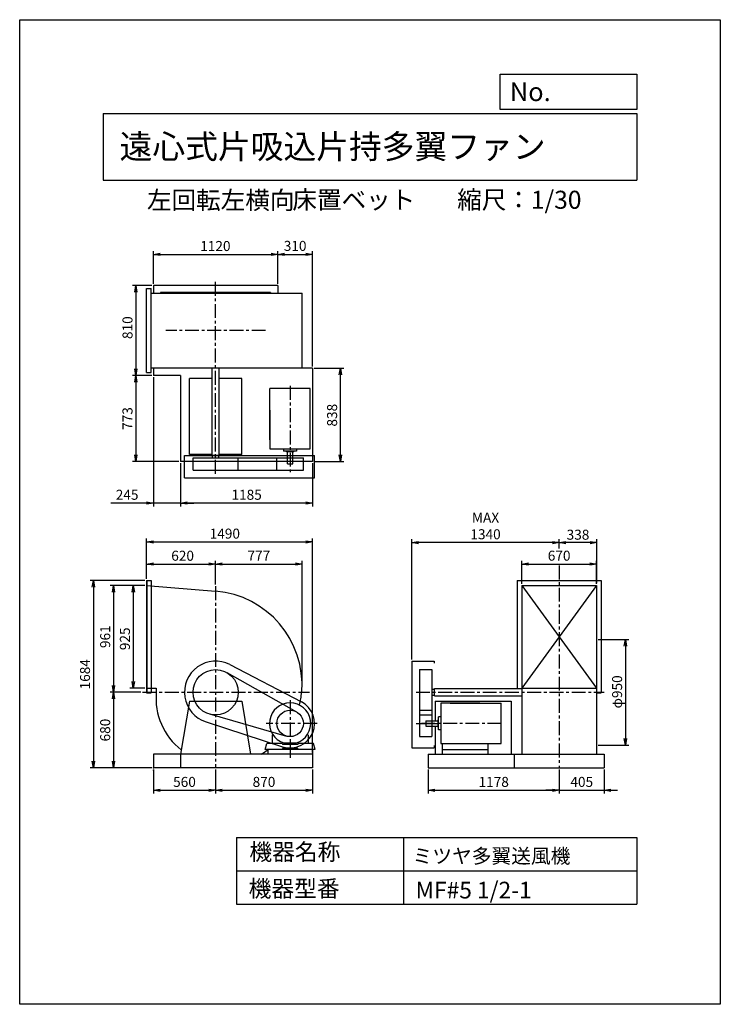
# Model space of a CAD drawing. Extents: x 0 to 6300, y 0 to 8850.
import ezdxf

# ---------------------------------------------------------------- set-up
doc = ezdxf.new("R2010")
doc.units = 0
doc.header["$LTSCALE"] = 100
doc.linetypes.add('CENTER', pattern=[2, 1.25, -0.25, 0.25, -0.25])
doc.layers.get('0').update_dxf_attribs({"linetype": 'CONTINUOUS'})
doc.layers.get('DEFPOINTS').update_dxf_attribs({"linetype": 'CONTINUOUS'})
for name, color, linetype in [('1', 4, 'CONTINUOUS'), ('2', 3, 'CENTER'), ('3', 2, 'CONTINUOUS'), ('4', 7, 'CONTINUOUS')]:
    doc.layers.add(name, color=color, linetype=linetype)
doc.styles.get("Standard").update_dxf_attribs({"font": 'simplex.shx', "bigfont": 'extfont.shx'})
doc.dimstyles.new('IGA', dxfattribs={"dimscale": 2, "dimtxt": 3, "dimasz": 2, "dimexe": 1, "dimexo": 0.5, "dimgap": 1, "dimtad": 1, "dimdec": 1, "dimdsep": 46, "dimtxsty": 'Standard', "dimblk1": 'OPEN', "dimblk2": 'OPEN', "dimsah": 1, "dimcen": 0, "dimadec": 0, "dimazin": 0, "dimtp": 1, "dimtm": 1, "dimtfac": 10, "dimtdec": 0, "dimtofl": 0, "dimtmove": 2, "dimatfit": 3, "dimldrblk": 'OPEN', "dimfxl": 0, "dimtolj": 1, "dimarcsym": 0})

# ---------------------------------------------------------------- blocks, each defined once
blk = doc.blocks.new('_OPEN')
at = {"color": 0, "linetype": 'ByBlock'}
for p, q in [((-1, 0.17), (0, 0)), ((0, 0), (-1, -0.17)), ((0, 0), (-1, 0))]:
    blk.add_line(p, q, dxfattribs=at)
blk = doc.blocks.new('*D2')
at = {"color": 0, "linetype": 'ByBlock'}
for p, q in [((1201.8, 6180.1), (1201.8, 6474.1)), ((2321.8, 6180.1), (2321.8, 6474.1)), ((1261.8, 6444.1), (2261.8, 6444.1))]:
    blk.add_line(p, q, dxfattribs=at)
at = {"layer": 'DEFPOINTS', "color": 0, "linetype": 'ByBlock'}
for p in [(2321.8, 6444.1), (1201.8, 6165.1), (2321.8, 6165.1)]:
    blk.add_point(p, dxfattribs=at)
at = {"color": 0, "linetype": 'ByBlock', "xscale": 60, "yscale": 60, "zscale": 60, "rotation": 180}
blk.add_blockref('_OPEN', (1201.8, 6444.1), dxfattribs=at)
at = {"color": 0, "linetype": 'ByBlock', "xscale": 60, "yscale": 60, "zscale": 60}
blk.add_blockref('_OPEN', (2321.8, 6444.1), dxfattribs=at)
at = {"color": 0, "linetype": 'ByBlock', "insert": (1759.6, 6519.1), "char_height": 90, "attachment_point": 5}
blk.add_mtext('\\A1;1120', dxfattribs=at)
blk = doc.blocks.new('*D3')
at = {"color": 0, "linetype": 'ByBlock'}
for p, q in [((2321.8, 6180.1), (2321.8, 6474.1)), ((2631.8, 5435.1), (2631.8, 6474.1)), ((2381.8, 6444.1), (2571.8, 6444.1))]:
    blk.add_line(p, q, dxfattribs=at)
at = {"layer": 'DEFPOINTS', "color": 0, "linetype": 'ByBlock'}
for p in [(2631.8, 6444.1), (2321.8, 6165.1), (2631.8, 5420.1)]:
    blk.add_point(p, dxfattribs=at)
at = {"color": 0, "linetype": 'ByBlock', "xscale": 60, "yscale": 60, "zscale": 60, "rotation": 180}
blk.add_blockref('_OPEN', (2321.8, 6444.1), dxfattribs=at)
at = {"color": 0, "linetype": 'ByBlock', "xscale": 60, "yscale": 60, "zscale": 60}
blk.add_blockref('_OPEN', (2631.8, 6444.1), dxfattribs=at)
at = {"color": 0, "linetype": 'ByBlock', "insert": (2476.8, 6520.2), "char_height": 90, "attachment_point": 5}
blk.add_mtext('\\A1;310', dxfattribs=at)
blk = doc.blocks.new('*D4')
at = {"color": 0, "linetype": 'ByBlock'}
for p, q in [((2646.8, 5420.1), (2914.3, 5420.1)), ((2884.3, 4642.1), (2884.3, 5360.1)), ((2646.8, 4582.1), (2914.3, 4582.1))]:
    blk.add_line(p, q, dxfattribs=at)
at = {"layer": 'DEFPOINTS', "color": 0, "linetype": 'ByBlock'}
for p in [(2631.8, 5420.1), (2884.3, 5420.1), (2631.8, 4582.1)]:
    blk.add_point(p, dxfattribs=at)
at = {"color": 0, "linetype": 'ByBlock', "xscale": 60, "yscale": 60, "zscale": 60}
for p, rotation in [((2884.3, 5420.1), 90), ((2884.3, 4582.1), 270)]:
    blk.add_blockref('_OPEN', p, dxfattribs=dict(at, rotation=rotation))
at = {"color": 0, "linetype": 'ByBlock', "insert": (2809.3, 4998.5), "char_height": 90, "attachment_point": 5, "rotation": 90}
blk.add_mtext('\\A1;838', dxfattribs=at)
blk = doc.blocks.new('*D5')
at = {"color": 0, "linetype": 'ByBlock'}
for p, q in [((1446.8, 4567.1), (1446.8, 4178.3)), ((2631.8, 4567.1), (2631.8, 4178.3)), ((2571.8, 4208.3), (1506.8, 4208.3))]:
    blk.add_line(p, q, dxfattribs=at)
at = {"layer": 'DEFPOINTS', "color": 0, "linetype": 'ByBlock'}
for p in [(1446.8, 4582.1), (2631.8, 4582.1), (1446.8, 4208.3)]:
    blk.add_point(p, dxfattribs=at)
at = {"color": 0, "linetype": 'ByBlock', "xscale": 60, "yscale": 60, "zscale": 60, "rotation": 180}
blk.add_blockref('_OPEN', (1446.8, 4208.3), dxfattribs=at)
at = {"color": 0, "linetype": 'ByBlock', "xscale": 60, "yscale": 60, "zscale": 60}
blk.add_blockref('_OPEN', (2631.8, 4208.3), dxfattribs=at)
at = {"color": 0, "linetype": 'ByBlock', "insert": (2040.8, 4283.3), "char_height": 90, "attachment_point": 5}
blk.add_mtext('\\A1;1185', dxfattribs=at)
blk = doc.blocks.new('*D6')
at = {"color": 0, "linetype": 'ByBlock'}
for p, q in [((1201.8, 5340.1), (1201.8, 4178.3)), ((1446.8, 4567.1), (1446.8, 4178.3)), ((1141.8, 4208.3), (820.4, 4208.3)), ((1446.8, 4208.3), (1201.8, 4208.3)), ((1506.8, 4208.3), (1566.8, 4208.3))]:
    blk.add_line(p, q, dxfattribs=at)
at = {"layer": 'DEFPOINTS', "color": 0, "linetype": 'ByBlock'}
for p in [(1201.8, 5355.1), (1446.8, 4582.1), (1201.8, 4208.3)]:
    blk.add_point(p, dxfattribs=at)
at = {"color": 0, "linetype": 'ByBlock', "xscale": 60, "yscale": 60, "zscale": 60}
blk.add_blockref('_OPEN', (1201.8, 4208.3), dxfattribs=at)
at = {"color": 0, "linetype": 'ByBlock', "xscale": 60, "yscale": 60, "zscale": 60, "rotation": 180}
blk.add_blockref('_OPEN', (1446.8, 4208.3), dxfattribs=at)
at = {"color": 0, "linetype": 'ByBlock', "insert": (966.1, 4283.3), "char_height": 90, "attachment_point": 5}
blk.add_mtext('\\A1;245', dxfattribs=at)
blk = doc.blocks.new('*D7')
at = {"color": 0, "linetype": 'ByBlock'}
for p, q in [((1126.8, 3765.8), (991.2, 3765.8)), ((1021.2, 3705.8), (1021.2, 2900.8)), ((1126.8, 2840.8), (991.2, 2840.8))]:
    blk.add_line(p, q, dxfattribs=at)
at = {"layer": 'DEFPOINTS', "color": 0, "linetype": 'ByBlock'}
for p in [(1141.8, 3765.8), (1021.2, 2840.8), (1141.8, 2840.8)]:
    blk.add_point(p, dxfattribs=at)
at = {"color": 0, "linetype": 'ByBlock', "xscale": 60, "yscale": 60, "zscale": 60}
for p, rotation in [((1021.2, 3765.8), 90), ((1021.2, 2840.8), 270)]:
    blk.add_blockref('_OPEN', p, dxfattribs=dict(at, rotation=rotation))
at = {"color": 0, "linetype": 'ByBlock', "insert": (946.2, 3285.3), "char_height": 90, "attachment_point": 5, "rotation": 90}
blk.add_mtext('\\A1;925', dxfattribs=at)
blk = doc.blocks.new('*D8')
at = {"color": 0, "linetype": 'ByBlock'}
for p, q in [((1126.8, 3765.8), (813.7, 3765.8)), ((843.7, 3705.8), (843.7, 2864.8)), ((1090.6, 2804.8), (813.7, 2804.8))]:
    blk.add_line(p, q, dxfattribs=at)
at = {"layer": 'DEFPOINTS', "color": 0, "linetype": 'ByBlock'}
for p in [(1141.8, 3765.8), (843.7, 2804.8), (1105.6, 2804.8)]:
    blk.add_point(p, dxfattribs=at)
at = {"color": 0, "linetype": 'ByBlock', "xscale": 60, "yscale": 60, "zscale": 60}
for p, rotation in [((843.7, 3765.8), 90), ((843.7, 2804.8), 270)]:
    blk.add_blockref('_OPEN', p, dxfattribs=dict(at, rotation=rotation))
at = {"color": 0, "linetype": 'ByBlock', "insert": (768.7, 3304.3), "char_height": 90, "attachment_point": 5, "rotation": 90}
blk.add_mtext('\\A1;961', dxfattribs=at)
blk = doc.blocks.new('*D9')
at = {"color": 0, "linetype": 'ByBlock'}
for p, q in [((843.7, 2744.8), (843.7, 2184.8)), ((1186.8, 2124.8), (813.7, 2124.8))]:
    blk.add_line(p, q, dxfattribs=at)
at = {"layer": 'DEFPOINTS', "color": 0, "linetype": 'ByBlock'}
for p in [(1105.6, 2804.8), (843.7, 2124.8), (1201.8, 2124.8)]:
    blk.add_point(p, dxfattribs=at)
at = {"color": 0, "linetype": 'ByBlock', "xscale": 60, "yscale": 60, "zscale": 60}
for p, rotation in [((843.7, 2804.8), 90), ((843.7, 2124.8), 270)]:
    blk.add_blockref('_OPEN', p, dxfattribs=dict(at, rotation=rotation))
at = {"color": 0, "linetype": 'ByBlock', "insert": (768.7, 2464.8), "char_height": 90, "attachment_point": 5, "rotation": 90}
blk.add_mtext('\\A1;680', dxfattribs=at)
blk = doc.blocks.new('*D11')
at = {"color": 0, "linetype": 'ByBlock'}
for p, q in [((1141.8, 3823.3), (1141.8, 3986.8)), ((1761.8, 3772.3), (1761.8, 3986.8)), ((1201.8, 3956.8), (1701.8, 3956.8))]:
    blk.add_line(p, q, dxfattribs=at)
at = {"layer": 'DEFPOINTS', "color": 0, "linetype": 'ByBlock'}
for p in [(1761.8, 3956.8), (1141.8, 3808.3), (1761.8, 3757.3)]:
    blk.add_point(p, dxfattribs=at)
at = {"color": 0, "linetype": 'ByBlock', "xscale": 60, "yscale": 60, "zscale": 60, "rotation": 180}
blk.add_blockref('_OPEN', (1141.8, 3956.8), dxfattribs=at)
at = {"color": 0, "linetype": 'ByBlock', "xscale": 60, "yscale": 60, "zscale": 60}
blk.add_blockref('_OPEN', (1761.8, 3956.8), dxfattribs=at)
at = {"color": 0, "linetype": 'ByBlock', "insert": (1465.1, 4031.8), "char_height": 90, "attachment_point": 5}
blk.add_mtext('\\A1;620', dxfattribs=at)
blk = doc.blocks.new('*D12')
at = {"color": 0, "linetype": 'ByBlock'}
for p, q in [((2538.8, 2886.8), (2538.8, 3986.8)), ((1821.8, 3956.8), (2478.8, 3956.8))]:
    blk.add_line(p, q, dxfattribs=at)
at = {"layer": 'DEFPOINTS', "color": 0, "linetype": 'ByBlock'}
for p in [(2538.8, 3956.8), (1761.8, 3757.3), (2538.8, 2871.8)]:
    blk.add_point(p, dxfattribs=at)
at = {"color": 0, "linetype": 'ByBlock', "xscale": 60, "yscale": 60, "zscale": 60, "rotation": 180}
blk.add_blockref('_OPEN', (1761.8, 3956.8), dxfattribs=at)
at = {"color": 0, "linetype": 'ByBlock', "xscale": 60, "yscale": 60, "zscale": 60}
blk.add_blockref('_OPEN', (2538.8, 3956.8), dxfattribs=at)
at = {"color": 0, "linetype": 'ByBlock', "insert": (2150.3, 4031.8), "char_height": 90, "attachment_point": 5}
blk.add_mtext('\\A1;777', dxfattribs=at)
blk = doc.blocks.new('*D13')
at = {"color": 0, "linetype": 'ByBlock'}
for p, q in [((4516.4, 3780.8), (4516.4, 3987.4)), ((5186.4, 3780.8), (5186.4, 3987.4)), ((4576.4, 3957.4), (5126.4, 3957.4))]:
    blk.add_line(p, q, dxfattribs=at)
at = {"layer": 'DEFPOINTS', "color": 0, "linetype": 'ByBlock'}
for p in [(5186.4, 3957.4), (4516.4, 3765.8), (5186.4, 3765.8)]:
    blk.add_point(p, dxfattribs=at)
at = {"color": 0, "linetype": 'ByBlock', "xscale": 60, "yscale": 60, "zscale": 60, "rotation": 180}
blk.add_blockref('_OPEN', (4516.4, 3957.4), dxfattribs=at)
at = {"color": 0, "linetype": 'ByBlock', "xscale": 60, "yscale": 60, "zscale": 60}
blk.add_blockref('_OPEN', (5186.4, 3957.4), dxfattribs=at)
at = {"color": 0, "linetype": 'ByBlock', "insert": (4850.7, 4032.4), "char_height": 90, "attachment_point": 5}
blk.add_mtext('\\A1;670', dxfattribs=at)
blk = doc.blocks.new('*D14')
at = {"color": 0, "linetype": 'ByBlock'}
for p, q in [((4851.4, 4097.4), (4851.4, 4180)), ((5189.4, 3786.1), (5189.4, 4180)), ((5129.4, 4150), (4911.4, 4150))]:
    blk.add_line(p, q, dxfattribs=at)
at = {"layer": 'DEFPOINTS', "color": 0, "linetype": 'ByBlock'}
for p in [(4851.4, 4150), (4851.4, 4082.4), (5189.4, 3771.1)]:
    blk.add_point(p, dxfattribs=at)
at = {"color": 0, "linetype": 'ByBlock', "xscale": 60, "yscale": 60, "zscale": 60, "rotation": 180}
blk.add_blockref('_OPEN', (4851.4, 4150), dxfattribs=at)
at = {"color": 0, "linetype": 'ByBlock', "xscale": 60, "yscale": 60, "zscale": 60}
blk.add_blockref('_OPEN', (5189.4, 4150), dxfattribs=at)
at = {"color": 0, "linetype": 'ByBlock', "insert": (5020.4, 4221), "char_height": 90, "attachment_point": 5}
blk.add_mtext('\\A1;338', dxfattribs=at)
blk = doc.blocks.new('*D15')
at = {"color": 0, "linetype": 'ByBlock'}
for p, q in [((3526.4, 3099.8), (3526.4, 4180)), ((4791.4, 4150), (3586.4, 4150))]:
    blk.add_line(p, q, dxfattribs=at)
at = {"layer": 'DEFPOINTS', "color": 0, "linetype": 'ByBlock'}
for p in [(3526.4, 4150), (4851.4, 4082.4), (3526.4, 3084.8)]:
    blk.add_point(p, dxfattribs=at)
at = {"color": 0, "linetype": 'ByBlock', "xscale": 60, "yscale": 60, "zscale": 60, "rotation": 180}
blk.add_blockref('_OPEN', (3526.4, 4150), dxfattribs=at)
at = {"color": 0, "linetype": 'ByBlock', "xscale": 60, "yscale": 60, "zscale": 60}
blk.add_blockref('_OPEN', (4851.4, 4150), dxfattribs=at)
at = {"color": 0, "linetype": 'ByBlock', "insert": (4188.9, 4300), "char_height": 90, "attachment_point": 5}
blk.add_mtext('\\A1;MAX\\P1340', dxfattribs=at)
blk = doc.blocks.new('*D16')
at = {"color": 0, "linetype": 'ByBlock'}
for p, q in [((5201.4, 3279.8), (5477, 3279.8)), ((5447, 3219.8), (5447, 2389.8)), ((5201.4, 2329.8), (5477, 2329.8))]:
    blk.add_line(p, q, dxfattribs=at)
at = {"layer": 'DEFPOINTS', "color": 0, "linetype": 'ByBlock'}
for p in [(5186.4, 3279.8), (5186.4, 2329.8), (5447, 2329.8)]:
    blk.add_point(p, dxfattribs=at)
at = {"color": 0, "linetype": 'ByBlock', "xscale": 60, "yscale": 60, "zscale": 60}
for p, rotation in [((5447, 3279.8), 90), ((5447, 2329.8), 270)]:
    blk.add_blockref('_OPEN', p, dxfattribs=dict(at, rotation=rotation))
at = {"color": 0, "linetype": 'ByBlock', "insert": (5372, 2808.2), "char_height": 90, "attachment_point": 5, "rotation": 90}
blk.add_mtext('\\A1;φ950', dxfattribs=at)
blk = doc.blocks.new('*D17')
at = {"color": 0, "linetype": 'ByBlock'}
for p, q in [((1141.8, 3823.3), (1141.8, 4185.6)), ((2631.8, 2264.8), (2631.8, 4185.6)), ((1201.8, 4155.6), (2571.8, 4155.6))]:
    blk.add_line(p, q, dxfattribs=at)
at = {"layer": 'DEFPOINTS', "color": 0, "linetype": 'ByBlock'}
for p in [(2631.8, 4155.6), (1141.8, 3808.3), (2631.8, 2249.8)]:
    blk.add_point(p, dxfattribs=at)
at = {"color": 0, "linetype": 'ByBlock', "xscale": 60, "yscale": 60, "zscale": 60, "rotation": 180}
blk.add_blockref('_OPEN', (1141.8, 4155.6), dxfattribs=at)
at = {"color": 0, "linetype": 'ByBlock', "xscale": 60, "yscale": 60, "zscale": 60}
blk.add_blockref('_OPEN', (2631.8, 4155.6), dxfattribs=at)
at = {"color": 0, "linetype": 'ByBlock', "insert": (1844.6, 4230.6), "char_height": 90, "attachment_point": 5}
blk.add_mtext('\\A1;1490', dxfattribs=at)
blk = doc.blocks.new('*D18')
at = {"color": 0, "linetype": 'ByBlock'}
for p, q in [((1186.8, 6461.8), (1014.4, 6461.8)), ((1044.4, 6401.8), (1044.4, 5711.8)), ((1186.8, 5651.8), (1014.4, 5651.8))]:
    blk.add_line(p, q, dxfattribs=at)
at = {"layer": 'DEFPOINTS', "color": 0, "linetype": 'ByBlock'}
for p in [(1201.8, 6461.8), (1044.4, 5651.8), (1201.8, 5651.8)]:
    blk.add_point(p, dxfattribs=at)
at = {"color": 0, "linetype": 'ByBlock', "xscale": 60, "yscale": 60, "zscale": 60}
for p, rotation in [((1044.4, 6461.8), 90), ((1044.4, 5651.8), 270)]:
    blk.add_blockref('_OPEN', p, dxfattribs=dict(at, rotation=rotation))
at = {"color": 0, "linetype": 'ByBlock', "insert": (969.4, 6081.9), "char_height": 90, "attachment_point": 5, "rotation": 90}
blk.add_mtext('\\A1;810', dxfattribs=at)
blk = doc.blocks.new('*D19')
at = {"color": 0, "linetype": 'ByBlock'}
for p, q in [((1044.4, 5591.8), (1044.4, 4938.8)), ((1431.8, 4878.8), (1014.4, 4878.8))]:
    blk.add_line(p, q, dxfattribs=at)
at = {"layer": 'DEFPOINTS', "color": 0, "linetype": 'ByBlock'}
for p in [(1201.8, 5651.8), (1044.4, 4878.8), (1446.8, 4878.8)]:
    blk.add_point(p, dxfattribs=at)
at = {"color": 0, "linetype": 'ByBlock', "xscale": 60, "yscale": 60, "zscale": 60}
for p, rotation in [((1044.4, 5651.8), 90), ((1044.4, 4878.8), 270)]:
    blk.add_blockref('_OPEN', p, dxfattribs=dict(at, rotation=rotation))
at = {"color": 0, "linetype": 'ByBlock', "insert": (969.4, 5265.3), "char_height": 90, "attachment_point": 5, "rotation": 90}
blk.add_mtext('\\A1;773', dxfattribs=at)
blk = doc.blocks.new('*D20')
at = {"color": 0, "linetype": 'ByBlock'}
for p, q in [((1201.8, 2109.8), (1201.8, 1894)), ((1761.8, 2109.8), (1761.8, 1894)), ((1261.8, 1924), (1701.8, 1924))]:
    blk.add_line(p, q, dxfattribs=at)
at = {"layer": 'DEFPOINTS', "color": 0, "linetype": 'ByBlock'}
for p in [(1201.8, 2124.8), (1761.8, 2124.8), (1761.8, 1924)]:
    blk.add_point(p, dxfattribs=at)
at = {"color": 0, "linetype": 'ByBlock', "xscale": 60, "yscale": 60, "zscale": 60, "rotation": 180}
blk.add_blockref('_OPEN', (1201.8, 1924), dxfattribs=at)
at = {"color": 0, "linetype": 'ByBlock', "xscale": 60, "yscale": 60, "zscale": 60}
blk.add_blockref('_OPEN', (1761.8, 1924), dxfattribs=at)
at = {"color": 0, "linetype": 'ByBlock', "insert": (1481.8, 1999), "char_height": 90, "attachment_point": 5}
blk.add_mtext('\\A1;560', dxfattribs=at)
blk = doc.blocks.new('*D21')
at = {"color": 0, "linetype": 'ByBlock'}
for p, q in [((1761.8, 2109.8), (1761.8, 1894)), ((2631.8, 2109.8), (2631.8, 1894)), ((1821.8, 1924), (2571.8, 1924))]:
    blk.add_line(p, q, dxfattribs=at)
at = {"layer": 'DEFPOINTS', "color": 0, "linetype": 'ByBlock'}
for p in [(1761.8, 2124.8), (2631.8, 2124.8), (2631.8, 1924)]:
    blk.add_point(p, dxfattribs=at)
at = {"color": 0, "linetype": 'ByBlock', "xscale": 60, "yscale": 60, "zscale": 60, "rotation": 180}
blk.add_blockref('_OPEN', (1761.8, 1924), dxfattribs=at)
at = {"color": 0, "linetype": 'ByBlock', "xscale": 60, "yscale": 60, "zscale": 60}
blk.add_blockref('_OPEN', (2631.8, 1924), dxfattribs=at)
at = {"color": 0, "linetype": 'ByBlock', "insert": (2196.8, 1999), "char_height": 90, "attachment_point": 5}
blk.add_mtext('\\A1;870', dxfattribs=at)
blk = doc.blocks.new('*D22')
at = {"color": 0, "linetype": 'ByBlock'}
for p, q in [((3673.4, 2109.8), (3673.4, 1894)), ((4851.4, 2109.8), (4851.4, 1894)), ((3733.4, 1924), (4791.4, 1924))]:
    blk.add_line(p, q, dxfattribs=at)
at = {"layer": 'DEFPOINTS', "color": 0, "linetype": 'ByBlock'}
for p in [(3673.4, 2124.8), (4851.4, 2124.8), (4851.4, 1924)]:
    blk.add_point(p, dxfattribs=at)
at = {"color": 0, "linetype": 'ByBlock', "xscale": 60, "yscale": 60, "zscale": 60, "rotation": 180}
blk.add_blockref('_OPEN', (3673.4, 1924), dxfattribs=at)
at = {"color": 0, "linetype": 'ByBlock', "xscale": 60, "yscale": 60, "zscale": 60}
blk.add_blockref('_OPEN', (4851.4, 1924), dxfattribs=at)
at = {"color": 0, "linetype": 'ByBlock', "insert": (4262.4, 1999), "char_height": 90, "attachment_point": 5}
blk.add_mtext('\\A1;1178', dxfattribs=at)
blk = doc.blocks.new('*D23')
at = {"color": 0, "linetype": 'ByBlock'}
for p, q in [((4851.4, 2109.8), (4851.4, 1894)), ((5256.4, 2109.8), (5256.4, 1894)), ((4791.4, 1924), (4731.4, 1924)), ((4851.4, 1924), (5256.4, 1924)), ((5316.4, 1924), (5376.4, 1924))]:
    blk.add_line(p, q, dxfattribs=at)
at = {"layer": 'DEFPOINTS', "color": 0, "linetype": 'ByBlock'}
for p in [(4851.4, 2124.8), (5256.4, 2124.8), (5256.4, 1924)]:
    blk.add_point(p, dxfattribs=at)
at = {"color": 0, "linetype": 'ByBlock', "xscale": 60, "yscale": 60, "zscale": 60}
blk.add_blockref('_OPEN', (4851.4, 1924), dxfattribs=at)
at = {"color": 0, "linetype": 'ByBlock', "xscale": 60, "yscale": 60, "zscale": 60, "rotation": 180}
blk.add_blockref('_OPEN', (5256.4, 1924), dxfattribs=at)
at = {"color": 0, "linetype": 'ByBlock', "insert": (5053.9, 1999), "char_height": 90, "attachment_point": 5}
blk.add_mtext('\\A1;405', dxfattribs=at)
blk = doc.blocks.new('*D24')
at = {"color": 0, "linetype": 'ByBlock'}
for p, q in [((1126.8, 3808.3), (632.5, 3808.3)), ((662.5, 3748.3), (662.5, 2184.8)), ((1186.8, 2124.8), (632.5, 2124.8))]:
    blk.add_line(p, q, dxfattribs=at)
at = {"layer": 'DEFPOINTS', "color": 0, "linetype": 'ByBlock'}
for p in [(1141.8, 3808.3), (662.5, 2124.8), (1201.8, 2124.8)]:
    blk.add_point(p, dxfattribs=at)
at = {"color": 0, "linetype": 'ByBlock', "xscale": 60, "yscale": 60, "zscale": 60}
for p, rotation in [((662.5, 3808.3), 90), ((662.5, 2124.8), 270)]:
    blk.add_blockref('_OPEN', p, dxfattribs=dict(at, rotation=rotation))
at = {"color": 0, "linetype": 'ByBlock', "insert": (587.5, 2966.6), "char_height": 90, "attachment_point": 5, "rotation": 90}
blk.add_mtext('\\A1;1684', dxfattribs=at)

msp = doc.modelspace()

# ---------------------------------------------------------------- linework, layer by layer
at = {"layer": '1'}
for p, q in [((2321.8, 6461.8), (1201.8, 6461.8)), ((1201.8, 6461.8), (1201.8, 6391.8)), ((2321.8, 6461.8), (2321.8, 6391.8)), ((1141.8, 6433.8), (1181.8, 6433.8)), ((1141.8, 5679.8), (1141.8, 6433.8)), ((1181.8, 5679.8), (1181.8, 6433.8)), ((1181.8, 6391.8), (2538.8, 6391.8)), ((2256.8, 6396.8), (1266.8, 6396.8)), ((1266.8, 6396.8), (1266.8, 6391.8)), ((2256.8, 6396.8), (2256.8, 6391.8)), ((2538.8, 5721.8), (2538.8, 6391.8)), ((1141.8, 5679.8), (1181.8, 5679.8)), ((1181.8, 5721.8), (2538.8, 5721.8)), ((1201.8, 5721.8), (1201.8, 5651.8)), ((1266.8, 5721.8), (1266.8, 5716.8)), ((2631.8, 5716.8), (1266.8, 5716.8)), ((1729.3, 4934.3), (1729.3, 5719.5)), ((1794.3, 4934.3), (1794.3, 5719.5)), ((2256.8, 5721.8), (2256.8, 5716.8)), ((2321.8, 5721.8), (2321.8, 5716.8)), ((2631.8, 5716.8), (2631.8, 4878.8)), ((1446.8, 5651.8), (1201.8, 5651.8)), ((1446.8, 5651.8), (1446.8, 4878.8)), ((1526.8, 4941.8), (1526.8, 5623.8)), ((1729.3, 5623.8), (1526.8, 5623.8)), ((1996.8, 5623.8), (1794.3, 5623.8)), ((1996.8, 4941.8), (1996.8, 5623.8)), ((2611.8, 5533.7), (2249.3, 5533.7)), ((2249.3, 5341.6), (2249.3, 5533.7)), ((2611.8, 5351.7), (2611.8, 5533.7)), ((2249.3, 5074.9), (2249.3, 5341.6)), ((2249.3, 5341.6), (2249.3, 4993.8)), ((2611.8, 4993.8), (2611.8, 5351.7)), ((2249.3, 4993.8), (2611.8, 4993.8)), ((2373.6, 4993.8), (2373.6, 4972.2)), ((2490, 4972.2), (2373.6, 4972.2)), ((2400.4, 4967.2), (2400.4, 4972.2)), ((2465.2, 4967.2), (2400.4, 4967.2)), ((2407.8, 4857.2), (2407.8, 4967.2)), ((2455.8, 4857.2), (2455.8, 4967.2)), ((2465.2, 4967.2), (2465.2, 4972.2)), ((2490, 4993.8), (2490, 4972.2)), ((2631.8, 4878.8), (1446.8, 4878.8)), ((1481.8, 4731.8), (1481.8, 4931.8)), ((1481.8, 4931.8), (2652.1, 4931.8)), ((1729.3, 4941.8), (1526.8, 4941.8)), ((1558.6, 4911.8), (2551.1, 4911.8)), ((1558.6, 4801.8), (1558.6, 4911.8)), ((1794.3, 4934.3), (1729.3, 4934.3)), ((1734.3, 4911.8), (1734.3, 4934.3)), ((1789.3, 4911.8), (1789.3, 4934.3)), ((1996.8, 4941.8), (1794.3, 4941.8)), ((1965, 4801.8), (1965, 4911.8)), ((2313.1, 4801.8), (2313.1, 4911.8)), ((2551.1, 4801.8), (2551.1, 4911.8)), ((2652.1, 4731.8), (2652.1, 4931.8)), ((1558.6, 4801.8), (2551.1, 4801.8)), ((2407.8, 4857.2), (2455.8, 4857.2)), ((1481.8, 4731.8), (2652.1, 4731.8)), ((1141.8, 3808.3), (1141.8, 2798.3)), ((1141.8, 3808.3), (1181.8, 3808.3)), ((1144.8, 3808.3), (1144.8, 2798.3)), ((1181.8, 3808.3), (1181.8, 2798.3)), ((4474.4, 3808.3), (5228.4, 3808.3)), ((4474.4, 3808.3), (4474.4, 2837.3)), ((5228.4, 3808.3), (5228.4, 2798.3)), ((1141.8, 3765.8), (1761.8, 3713.2)), ((4516.4, 3765.8), (4516.4, 2249.8)), ((4516.4, 3765.8), (5186.4, 3765.8)), ((5186.4, 3765.8), (4516.4, 2840.8)), ((4516.4, 3765.8), (5186.4, 2840.8)), ((5186.4, 3765.8), (5186.4, 2249.8)), ((1890.8, 3053.4), (2533.1, 2720.1)), ((3526.4, 3084.8), (3526.4, 2304.8)), ((3526.4, 3084.8), (3726.4, 3084.8)), ((3726.4, 3084.8), (3726.4, 3064.8)), ((1861.4, 2982), (2490.1, 2628.6)), ((3596.4, 3008), (3596.4, 2405.8)), ((3596.4, 3008), (3706.4, 3008)), ((3706.4, 3008), (3706.4, 2405.8)), ((1141.8, 2840.8), (1227, 2840.8)), ((3706.4, 2832.3), (3728.9, 2832.3)), ((3728.9, 2837.3), (4514.1, 2837.3)), ((3728.9, 2772.3), (3728.9, 2837.3)), ((4516.4, 2840.8), (5186.4, 2840.8)), ((1141.8, 2798.3), (1181.8, 2798.3)), ((3706.4, 2777.3), (3728.9, 2777.3)), ((3728.9, 2772.3), (4514.1, 2772.3)), ((5186.4, 2798.3), (5228.4, 2798.3)), ((1526.8, 2724.8), (1446.8, 2249.8)), ((1526.8, 2724.8), (1996.8, 2724.8)), ((1996.8, 2724.8), (2076.8, 2249.8)), ((3736.4, 2724.8), (3736.4, 2549.1)), ((3736.4, 2724.8), (4418.4, 2724.8)), ((4136.2, 2707.6), (3788.4, 2707.6)), ((3788.4, 2707.6), (3788.4, 2345.1)), ((3869.5, 2707.6), (4136.2, 2707.6)), ((4136.2, 2707.6), (4328.3, 2707.6)), ((4328.3, 2345.1), (4328.3, 2707.6)), ((4418.4, 2724.8), (4418.4, 2249.8)), ((1705.7, 2609.5), (2399, 2410.4)), ((3596.4, 2643.8), (3706.4, 2643.8)), ((3596.4, 2601.6), (3706.4, 2601.6)), ((3766.8, 2466.9), (3766.8, 2583.3)), ((3788.4, 2583.3), (3766.8, 2583.3)), ((1675.6, 2538.4), (2364, 2315.5)), ((3563.9, 2524.8), (3762.3, 2524.8)), ((3651.8, 2549.1), (3761.8, 2549.1)), ((3651.8, 2549.1), (3651.8, 2501.1)), ((3651.8, 2501.1), (3761.8, 2501.1)), ((3736.4, 2501.1), (3736.4, 2249.8)), ((3761.8, 2556.5), (3766.8, 2556.5)), ((3761.8, 2491.7), (3761.8, 2556.5)), ((3761.8, 2491.7), (3766.8, 2491.7)), ((2269.8, 2420.1), (2276.2, 2424.8)), ((2269.8, 2420.1), (2269.8, 2344.8)), ((2593.8, 2420.1), (2587.4, 2424.8)), ((2593.8, 2420.1), (2593.8, 2344.8)), ((3596.4, 2405.8), (3706.4, 2405.8)), ((3788.4, 2466.9), (3766.8, 2466.9)), ((2206.8, 2289.8), (2222, 2344.8)), ((2361.8, 2344.8), (2222, 2344.8)), ((2361.8, 2344.8), (2361.8, 2334.8)), ((2501.8, 2334.8), (2361.8, 2334.8)), ((2374.8, 2348.8), (2488.8, 2348.8)), ((2641.9, 2344.8), (2501.8, 2344.8)), ((2501.8, 2344.8), (2501.8, 2334.8)), ((2656.8, 2289.8), (2641.9, 2344.8)), ((3526.4, 2304.8), (3726.4, 2304.8)), ((3726.4, 2324.8), (3726.4, 2304.8)), ((3788.4, 2345.1), (4146.3, 2345.1)), ((3798.3, 2345.1), (3798.3, 2249.8)), ((4146.3, 2345.1), (4328.3, 2345.1)), ((4208.3, 2345.1), (4208.3, 2249.8)), ((1201.8, 2249.8), (1201.8, 2124.8)), ((2631.8, 2249.8), (1201.8, 2249.8)), ((1446.8, 2249.8), (1446.8, 2124.8)), ((2656.8, 2289.8), (2206.8, 2289.8)), ((2231.8, 2289.8), (2231.8, 2249.8)), ((2501.8, 2299.8), (2361.8, 2299.8)), ((2361.8, 2299.8), (2361.8, 2289.8)), ((2501.8, 2299.8), (2501.8, 2289.8)), ((2631.8, 2289.8), (2631.8, 2249.8)), ((2631.8, 2249.8), (2631.8, 2124.8)), ((3673.4, 2249.8), (5256.4, 2249.8)), ((3673.4, 2249.8), (3673.4, 2124.8)), ((3798.3, 2289.8), (4208.3, 2289.8)), ((4446.4, 2249.8), (4446.4, 2124.8)), ((5256.4, 2249.8), (5256.4, 2124.8)), ((2631.8, 2124.8), (1201.8, 2124.8)), ((3673.4, 2124.8), (5256.4, 2124.8))]:
    msp.add_line(p, q, dxfattribs=at)
for centre, radius in [((1761.8, 2804.8), 203.2), ((2431.8, 2524.8), 119)]:
    msp.add_circle(centre, radius, dxfattribs=at)
for centre, radius, start, end in [((1694.8, 2871.8), 844, 355.44685, 85.44685), ((1761.8, 2804.8), 280, 62.57985, 252.05903), ((1761.8, 2804.8), 536, 176.14888, 180), ((1815.3, 2751.3), 589.5, 174.79296, 232.07176), ((1828.8, 2871.8), 710, 345.1616, 354.58516), ((2431.8, 2524.8), 185, 287.94525, 252.05475), ((2431.8, 2524.8), 220, 252.05903, 62.57985), ((1828.8, 2871.8), 710, 298.82976, 304.58343)]:
    msp.add_arc(centre, radius, start, end, dxfattribs=at)
for p in [(5189.4, 3808.3), (2535.6, 2804.8), (1201.8, 2124.8), (1201.8, 2104.8), (1201.8, 2104.8), (1201.8, 2104.8)]:
    msp.add_point(p, dxfattribs=at)
at = {"layer": '2'}
for p, q in [((1761.8, 4769.3), (1761.8, 6512.3)), ((2211.8, 6056.8), (1313.6, 6056.8)), ((2431.8, 5557.9), (2431.8, 4776.7)), ((4851.4, 3944.7), (4851.4, 2124.8)), ((1761.8, 3757.3), (1761.8, 2124.8)), ((1105.6, 2804.8), (2607.1, 2804.8)), ((3563.9, 2804.8), (5256.2, 2804.8)), ((2431.8, 2732.4), (2431.8, 2214)), ((2675.4, 2524.8), (2217, 2524.8)), ((4332.6, 2525.1), (3613.6, 2525.1))]:
    msp.add_line(p, q, dxfattribs=at)
at = {"layer": '4'}
for p, q in [((0, 0), (0, 8850)), ((0, 8850), (6300, 8850)), ((6300, 8850), (6300, 8850)), ((6300, 8850), (6300, 0)), ((4321.9, 8043.8), (4321.9, 8360)), ((4321.9, 8360), (5550, 8360)), ((5550, 8360), (5550, 8043.8)), ((750, 8008.2), (5550, 8008.2)), ((750, 8008.2), (750, 7408.2)), ((5550, 8043.8), (4321.9, 8043.8)), ((5550, 8008.2), (5550, 7408.2)), ((750, 7408.2), (5550, 7408.2)), ((1950, 1500), (1950, 900)), ((1950, 1500), (5550, 1500)), ((3450, 1500), (3450, 900)), ((5550, 1500), (5550, 900)), ((1950, 1200), (5550, 1200)), ((1950, 900), (5550, 900)), ((6300, 0), (0, 0))]:
    msp.add_line(p, q, dxfattribs=at)

# ---------------------------------------------------------------- texts
for s, height, p in [('No.', 168, (4406.9, 8118.2)), ('遠心式片吸込片持多翼ファン', 216, (898.5, 7601.6)), ('左回転左横向', 162, (1144.7, 7147)), ('床置ベット', 162, (2452.3, 7150.3)), ('縮尺：1/30', 162, (3933.9, 7150.3)), ('機器名称', 150, (2065.5, 1294.6)), ('ミツヤ多翼送風機', 130, (3533, 1267.7)), ('機器型番', 150, (2058.8, 964.9)), ('MF#5 1/2-1', 150, (3560, 951.5))]:
    msp.add_text(s, height=height, dxfattribs=at).set_placement(p)

# ---------------------------------------------------------------- dimensions: what is measured, and where the dimension line sits
at = {"layer": '3'}
for base, p1, p2, override, picture, middle in [((2321.8, 6740.9), (1201.8, 6461.8), (2321.8, 6461.8), {"dimscale": 30, "dimdec": 0, "dimtofl": 1, "dimtmove": 0}, '*D2', (1759.6, 6740.9)), ((2631.8, 6740.9), (2321.8, 6461.8), (2631.8, 5716.8), {"dimscale": 30, "dimdec": 0, "dimtofl": 1}, '*D3', (2476.8, 6817)), ((1201.8, 4505), (1446.8, 4878.8), (1201.8, 5651.8), {"dimscale": 30, "dimdec": 0, "dimtofl": 1, "dimtmove": 0, "dimatfit": 2}, '*D6', (966.1, 4505)), ((1446.8, 4505), (2631.8, 4878.8), (1446.8, 4878.8), {"dimscale": 30, "dimdec": 0, "dimtofl": 1, "dimtmove": 0}, '*D5', (2040.8, 4505))]:
    dim = msp.add_linear_dim(base=base, p1=p1, p2=p2, dimstyle='IGA', override=override, dxfattribs=at)
    dim.commit()
    dim.dimension.update_dxf_attribs({"geometry": picture, "text_midpoint": middle, "dimtype": 160, "insert": (0, 296.7)})
for base, p1, p2, override, picture, middle in [((1044.4, 5651.8), (1201.8, 6461.8), (1201.8, 5651.8), {"dimscale": 30, "dimdec": 0, "dimtofl": 1, "dimtmove": 0}, '*D18', (1044.4, 6081.9)), ((843.7, 2804.8), (1141.8, 3765.8), (1105.6, 2804.8), {"dimscale": 30, "dimdec": 0, "dimtofl": 1, "dimtmove": 0}, '*D8', (843.7, 3304.3)), ((1021.2, 2840.8), (1141.8, 3765.8), (1141.8, 2840.8), {"dimscale": 30, "dimdec": 0, "dimtofl": 1, "dimtmove": 0}, '*D7', (1021.2, 3285.3)), ((5447, 2329.8), (5186.4, 3279.8), (5186.4, 2329.8), {"dimscale": 30, "dimdec": 0, "dimpost": 'φ<>', "dimtofl": 1, "dimtmove": 0}, '*D16', (5447, 2808.2))]:
    dim = msp.add_linear_dim(base=base, p1=p1, p2=p2, angle=90, dimstyle='IGA', override=override, dxfattribs=at)
    dim.commit()
    dim.dimension.update_dxf_attribs({"geometry": picture, "text_midpoint": middle, "dimtype": 160})
dim = msp.add_linear_dim(base=(2884.3, 5716.8), p1=(2631.8, 4878.8), p2=(2631.8, 5716.8), angle=90, dimstyle='IGA', override={"dimscale": 30, "dimdec": 0, "dimtofl": 1, "dimtmove": 0}, dxfattribs=at)
dim.commit()
dim.dimension.update_dxf_attribs({"geometry": '*D4', "text_midpoint": (2884.3, 5295.2), "dimtype": 160, "insert": (0, 296.7)})
for base, p1, p2, override, picture, middle in [((1044.4, 4878.8), (1201.8, 5651.8), (1446.8, 4878.8), {"dimscale": 30, "dimdec": 0, "dimse1": 1, "dimtofl": 1, "dimtmove": 1}, '*D19', (969.4, 5265.3)), ((662.5230472, 2124.8194402), (1141.808628, 3808.3194402), (1201.808628, 2124.8194402), {"dimscale": 30, "dimdec": 0, "dimtofl": 1, "dimtmove": 0}, '*D24', (587.5230472, 2966.5694402)), ((843.7, 2124.8), (1105.6, 2804.8), (1201.8, 2124.8), {"dimscale": 30, "dimdec": 0, "dimse1": 1, "dimtofl": 1, "dimtmove": 1}, '*D9', (768.7, 2464.8))]:
    dim = msp.add_linear_dim(base=base, p1=p1, p2=p2, angle=90, dimstyle='IGA', override=override, dxfattribs=at)
    dim.commit()
    dim.dimension.update_dxf_attribs({"geometry": picture, "text_midpoint": middle})
dim = msp.add_linear_dim(base=(3526.4, 4150), p1=(4851.4, 4082.4), p2=(3526.4, 3084.8), text='MAX\\P1340', dimstyle='IGA', override={"dimscale": 30, "dimdec": 0, "dimse1": 1, "dimtofl": 1, "dimtmove": 1}, dxfattribs=at)
dim.commit()
dim.dimension.update_dxf_attribs({"geometry": '*D15', "text_midpoint": (4188.9, 4300)})
for base, p1, p2, override, picture, middle in [((2631.8, 4155.6), (1141.8, 3808.3), (2631.8, 2249.8), {"dimscale": 30, "dimdec": 0, "dimtofl": 1, "dimtmove": 0}, '*D17', (1844.6, 4155.6)), ((4851.4, 4150), (5189.4, 3771.1), (4851.4, 4082.4), {"dimscale": 30, "dimdec": 0, "dimtofl": 1}, '*D14', (5020.4, 4221)), ((1761.8, 3956.8), (1141.8, 3808.3), (1761.8, 3757.3), {"dimscale": 30, "dimdec": 0, "dimtofl": 1, "dimtmove": 0}, '*D11', (1465.1, 3956.8)), ((5186.4, 3957.4), (4516.4, 3765.8), (5186.4, 3765.8), {"dimscale": 30, "dimdec": 0, "dimtofl": 1, "dimtmove": 0}, '*D13', (4850.7, 3957.4))]:
    dim = msp.add_linear_dim(base=base, p1=p1, p2=p2, dimstyle='IGA', override=override, dxfattribs=at)
    dim.commit()
    dim.dimension.update_dxf_attribs({"geometry": picture, "text_midpoint": middle, "dimtype": 160})
for base, p1, p2, override, picture, middle in [((2538.8, 3956.8), (1761.8, 3757.3), (2538.8, 2871.8), {"dimscale": 30, "dimdec": 0, "dimse1": 1, "dimtofl": 1, "dimtmove": 1}, '*D12', (2150.3, 4031.8)), ((1761.8, 1924), (1201.8, 2124.8), (1761.8, 2124.8), {"dimscale": 30, "dimdec": 0, "dimtofl": 1, "dimtmove": 0}, '*D20', (1481.8, 1999)), ((2631.8, 1924), (1761.8, 2124.8), (2631.8, 2124.8), {"dimscale": 30, "dimdec": 0, "dimtofl": 1, "dimtmove": 0}, '*D21', (2196.8, 1999)), ((4851.4, 1924), (3673.4, 2124.8), (4851.4, 2124.8), {"dimscale": 30, "dimdec": 0, "dimtofl": 1, "dimtmove": 0}, '*D22', (4262.4, 1999)), ((5256.4, 1924), (4851.4, 2124.8), (5256.4, 2124.8), {"dimscale": 30, "dimdec": 0, "dimtofl": 1, "dimtmove": 0}, '*D23', (5053.9, 1999))]:
    dim = msp.add_linear_dim(base=base, p1=p1, p2=p2, dimstyle='IGA', override=override, dxfattribs=at)
    dim.commit()
    dim.dimension.update_dxf_attribs({"geometry": picture, "text_midpoint": middle})

doc.saveas('drawing.dxf')
